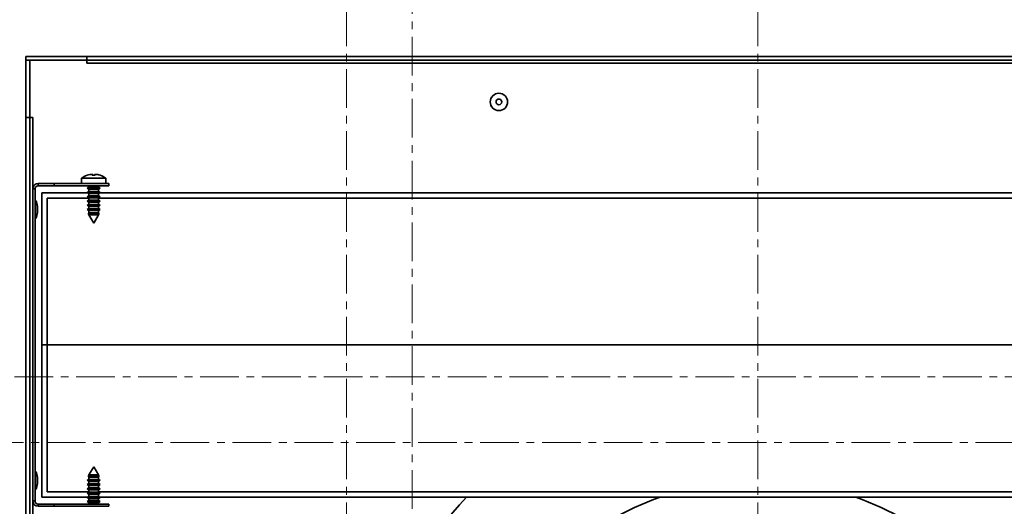
# Paper-space layout 'SW_Model_1' of a CAD drawing. Units: millimetres. Extents: x 0 to 594, y 0 to 420.
# Drawn here: x 215 to 247, y 335 to 351 of the extents above; entities that cross this region are included whole.
import ezdxf

# ---------------------------------------------------------------- set-up
doc = ezdxf.new("R2010")
doc.units = ezdxf.units.MM
doc.linetypes.add('CENTERX2', pattern=[20.32, 12.7, -2.54, 2.54, -2.54])
doc.layers.add('SLD-0_0', color=179, linetype='Continuous')

# ---------------------------------------------------------------- blocks, each defined once
blk = doc.blocks.new('SW_CENTERMARKSYMBOL_1')
at = {"layer": 'SLD-0_0', "color": 250, "linetype": 'CENTERX2', "lineweight": 18, "true_color": 0x191924}
for p, q in [((226.5, -675), (226.5, -5)), ((5, -226.5), (675, -226.5))]:
    blk.add_line(p, q, dxfattribs=at)
blk = doc.blocks.new('SW_CENTERMARKSYMBOL_0')
at = {"layer": 'SLD-0_0', "color": 250, "linetype": 'CENTERX2', "lineweight": 18, "true_color": 0x191924}
for p, q in [((135, -615), (135, -5)), ((270, -615), (270, -5)), ((-35, -175), (575, -175))]:
    blk.add_line(p, q, dxfattribs=at)

psp = doc.layouts.new('SW_Model_1')

# ---------------------------------------------------------------- linework, layer by layer
at = {"layer": 'SLD-0_0', "color": 250, "linetype": 'Continuous', "lineweight": 35, "true_color": 0x191924}
for p, q in [((214.740215, 349.874122), (216.740215, 349.874122)), ((214.740215, 347.874122), (214.740215, 349.874122)), ((214.740215, 349.749122), (214.865215, 349.749122)), ((214.740215, 349.749122), (262.790215, 349.749122)), ((214.865215, 301.949122), (214.865215, 349.749122)), ((216.740215, 349.874122), (260.790215, 349.874122)), ((216.740215, 349.771045), (216.740215, 349.874122)), ((216.740215, 349.649122), (216.740215, 349.749122)), ((260.790215, 349.649122), (216.740215, 349.649122)), ((214.740215, 303.824122), (214.740215, 347.874122)), ((214.740215, 347.874122), (214.843293, 347.874122)), ((214.865215, 347.874122), (214.965215, 347.874122)), ((214.965215, 347.874122), (214.965215, 303.824122)), ((216.565215, 345.87147), (216.565215, 345.699122)), ((216.565215, 345.87147), (217.365215, 345.87147)), ((216.749102, 345.972144), (216.749307, 345.970193)), ((216.93644, 345.971492), (216.933818, 345.99485)), ((216.99399, 345.971492), (216.996613, 345.99485)), ((217.181124, 345.970193), (217.181329, 345.972144)), ((217.365215, 345.699122), (217.365215, 345.87147)), ((215.040215, 345.524122), (214.965215, 345.524122)), ((215.040215, 345.524122), (215.040215, 335.274122)), ((215.140215, 345.624122), (215.140215, 345.699122)), ((215.140215, 345.699122), (215.669164, 345.699122)), ((215.140215, 345.624122), (215.669164, 345.624122)), ((215.669164, 345.624122), (215.669164, 345.699122)), ((215.669164, 345.699122), (217.465215, 345.699122)), ((215.669164, 345.624122), (217.465215, 345.624122)), ((216.810215, 345.576877), (216.755215, 345.545122)), ((216.755215, 345.545122), (216.810215, 345.513368)), ((216.755215, 345.545122), (217.175215, 345.545122)), ((216.810215, 345.624122), (216.810215, 345.576877)), ((216.810215, 345.576877), (217.120215, 345.576877)), ((216.810215, 345.513368), (216.810215, 345.436877)), ((216.810215, 345.513368), (217.120215, 345.513368)), ((217.120215, 345.576877), (217.120215, 345.624122)), ((217.175215, 345.545122), (217.120215, 345.576877)), ((217.120215, 345.513368), (217.175215, 345.545122)), ((217.120215, 345.436877), (217.120215, 345.513368)), ((217.465215, 345.624122), (217.465215, 345.699122)), ((215.05876, 344.552095), (215.05876, 345.14615)), ((215.265215, 345.399122), (215.265215, 340.399122)), ((215.265215, 345.399122), (216.765608, 345.399122)), ((215.440215, 345.224122), (215.440215, 335.574122)), ((215.440215, 345.224122), (216.810215, 345.224122)), ((216.810215, 345.436877), (216.755215, 345.405122)), ((216.755215, 345.405122), (216.810215, 345.373368)), ((216.755215, 345.405122), (217.175215, 345.405122)), ((216.810215, 345.296877), (216.755215, 345.265122)), ((216.755215, 345.265122), (216.810215, 345.233368)), ((216.755215, 345.265122), (217.175215, 345.265122)), ((216.810215, 345.156877), (216.755215, 345.125122)), ((216.810215, 345.436877), (217.120215, 345.436877)), ((216.810215, 345.373368), (216.810215, 345.296877)), ((216.810215, 345.373368), (217.120215, 345.373368)), ((216.810215, 345.296877), (217.120215, 345.296877)), ((216.810215, 345.233368), (216.810215, 345.156877)), ((216.810215, 345.233368), (217.120215, 345.233368)), ((216.810215, 345.156877), (217.120215, 345.156877)), ((217.175215, 345.405122), (217.120215, 345.436877)), ((217.120215, 345.373368), (217.175215, 345.405122)), ((217.120215, 345.296877), (217.120215, 345.373368)), ((217.175215, 345.265122), (217.120215, 345.296877)), ((217.120215, 345.233368), (217.175215, 345.265122)), ((217.120215, 345.156877), (217.120215, 345.233368)), ((217.120215, 345.224122), (260.410215, 345.224122)), ((217.175215, 345.125122), (217.120215, 345.156877)), ((217.164823, 345.399122), (260.365608, 345.399122)), ((215.120215, 344.949122), (215.120215, 344.749122)), ((216.755215, 345.125122), (216.810215, 345.093368)), ((216.755215, 345.125122), (217.175215, 345.125122)), ((216.810215, 345.016877), (216.755215, 344.985122)), ((216.755215, 344.985122), (216.810215, 344.953368)), ((216.755215, 344.985122), (217.175215, 344.985122)), ((216.810215, 344.876877), (216.755215, 344.845122)), ((216.755215, 344.845122), (216.810215, 344.813368)), ((216.755215, 344.845122), (217.175215, 344.845122)), ((216.810215, 345.093368), (216.810215, 345.016877)), ((216.810215, 345.093368), (217.120215, 345.093368)), ((216.810215, 345.016877), (217.120215, 345.016877)), ((216.810215, 344.953368), (216.810215, 344.876877)), ((216.810215, 344.953368), (217.120215, 344.953368)), ((216.810215, 344.876877), (217.120215, 344.876877)), ((217.120215, 345.093368), (217.175215, 345.125122)), ((217.120215, 345.016877), (217.120215, 345.093368)), ((217.175215, 344.985122), (217.120215, 345.016877)), ((217.120215, 344.953368), (217.175215, 344.985122)), ((217.120215, 344.876877), (217.120215, 344.953368)), ((217.175215, 344.845122), (217.120215, 344.876877)), ((217.120215, 344.813368), (217.175215, 344.845122)), ((216.810215, 344.736877), (216.780213, 344.719555)), ((216.780213, 344.719555), (216.805211, 344.676257)), ((216.780213, 344.719555), (217.150217, 344.719555)), ((216.805211, 344.676257), (216.810215, 344.673368)), ((217.125219, 344.676257), (216.805211, 344.676257)), ((216.810215, 344.813368), (216.810215, 344.736877)), ((216.810215, 344.813368), (217.120215, 344.813368)), ((216.810215, 344.736877), (217.120215, 344.736877)), ((216.810215, 344.673368), (216.810215, 344.66759)), ((216.810215, 344.673368), (217.120215, 344.673368)), ((216.810215, 344.66759), (216.965215, 344.399122)), ((216.810215, 344.66759), (217.120215, 344.66759)), ((216.965215, 344.399122), (217.120215, 344.66759)), ((217.120215, 344.736877), (217.120215, 344.813368)), ((217.150217, 344.719555), (217.120215, 344.736877)), ((217.120215, 344.673368), (217.125219, 344.676257)), ((217.120215, 344.66759), (217.120215, 344.673368)), ((217.125219, 344.676257), (217.150217, 344.719555)), ((215.265215, 340.399122), (262.265215, 340.399122)), ((215.265215, 335.399122), (215.265215, 340.399122)), ((215.05876, 335.652095), (215.05876, 336.24615)), ((216.805211, 336.121988), (216.780213, 336.07869)), ((216.810215, 336.124877), (216.805211, 336.121988)), ((216.805211, 336.121988), (217.125219, 336.121988)), ((216.965215, 336.399122), (216.810215, 336.130655)), ((216.810215, 336.130655), (216.810215, 336.124877)), ((217.120215, 336.130655), (216.810215, 336.130655)), ((217.120215, 336.124877), (216.810215, 336.124877)), ((217.120215, 336.130655), (216.965215, 336.399122)), ((217.120215, 336.124877), (217.120215, 336.130655)), ((217.125219, 336.121988), (217.120215, 336.124877)), ((217.150217, 336.07869), (217.125219, 336.121988)), ((215.120215, 336.049122), (215.120215, 335.849122)), ((216.810215, 335.984877), (216.755215, 335.953122)), ((216.755215, 335.953122), (216.810215, 335.921368)), ((217.175215, 335.953122), (216.755215, 335.953122)), ((216.810215, 335.844877), (216.755215, 335.813122)), ((216.755215, 335.813122), (216.810215, 335.781368)), ((217.175215, 335.813122), (216.755215, 335.813122)), ((216.780213, 336.07869), (216.810215, 336.061368)), ((217.150217, 336.07869), (216.780213, 336.07869)), ((216.810215, 336.061368), (216.810215, 335.984877)), ((217.120215, 336.061368), (216.810215, 336.061368)), ((217.120215, 335.984877), (216.810215, 335.984877)), ((216.810215, 335.921368), (216.810215, 335.844877)), ((217.120215, 335.921368), (216.810215, 335.921368)), ((217.120215, 335.844877), (216.810215, 335.844877)), ((216.810215, 335.781368), (216.810215, 335.704877)), ((217.120215, 335.781368), (216.810215, 335.781368)), ((217.120215, 336.061368), (217.150217, 336.07869)), ((217.120215, 335.984877), (217.120215, 336.061368)), ((217.175215, 335.953122), (217.120215, 335.984877)), ((217.120215, 335.921368), (217.175215, 335.953122)), ((217.120215, 335.844877), (217.120215, 335.921368)), ((217.175215, 335.813122), (217.120215, 335.844877)), ((217.120215, 335.781368), (217.175215, 335.813122)), ((217.120215, 335.704877), (217.120215, 335.781368)), ((215.440215, 335.574122), (216.810215, 335.574122)), ((216.810215, 335.704877), (216.755215, 335.673122)), ((216.755215, 335.673122), (216.810215, 335.641368)), ((217.175215, 335.673122), (216.755215, 335.673122)), ((216.810215, 335.564877), (216.755215, 335.533122)), ((216.755215, 335.533122), (216.810215, 335.501368)), ((217.175215, 335.533122), (216.755215, 335.533122)), ((217.120215, 335.704877), (216.810215, 335.704877)), ((216.810215, 335.641368), (216.810215, 335.564877)), ((217.120215, 335.641368), (216.810215, 335.641368)), ((217.120215, 335.564877), (216.810215, 335.564877)), ((216.810215, 335.501368), (216.810215, 335.424877)), ((217.120215, 335.501368), (216.810215, 335.501368)), ((217.175215, 335.673122), (217.120215, 335.704877)), ((217.120215, 335.641368), (217.175215, 335.673122)), ((217.120215, 335.564877), (217.120215, 335.641368)), ((217.120215, 335.574122), (260.410215, 335.574122)), ((217.175215, 335.533122), (217.120215, 335.564877)), ((217.120215, 335.501368), (217.175215, 335.533122)), ((217.120215, 335.424877), (217.120215, 335.501368)), ((215.040215, 335.274122), (214.965215, 335.274122)), ((215.140215, 335.174122), (215.140215, 335.099122)), ((215.669164, 335.174122), (215.140215, 335.174122)), ((216.765608, 335.399122), (215.265215, 335.399122)), ((215.669164, 335.174122), (215.669164, 335.099122)), ((217.465215, 335.174122), (215.669164, 335.174122)), ((216.810215, 335.424877), (216.755215, 335.393122)), ((216.755215, 335.393122), (216.810215, 335.361368)), ((217.175215, 335.393122), (216.755215, 335.393122)), ((216.810215, 335.284877), (216.755215, 335.253122)), ((216.755215, 335.253122), (216.810215, 335.221368)), ((217.175215, 335.253122), (216.755215, 335.253122)), ((217.120215, 335.424877), (216.810215, 335.424877)), ((216.810215, 335.361368), (216.810215, 335.284877)), ((217.120215, 335.361368), (216.810215, 335.361368)), ((217.120215, 335.284877), (216.810215, 335.284877)), ((216.810215, 335.221368), (216.810215, 335.174122)), ((217.120215, 335.221368), (216.810215, 335.221368)), ((217.175215, 335.393122), (217.120215, 335.424877)), ((217.120215, 335.361368), (217.175215, 335.393122)), ((217.120215, 335.284877), (217.120215, 335.361368)), ((217.175215, 335.253122), (217.120215, 335.284877)), ((217.120215, 335.221368), (217.175215, 335.253122)), ((217.120215, 335.174122), (217.120215, 335.221368)), ((260.365608, 335.399122), (217.164823, 335.399122)), ((217.465215, 335.174122), (217.465215, 335.099122)), ((215.669164, 335.099122), (215.140215, 335.099122)), ((217.465215, 335.099122), (215.669164, 335.099122))]:
    psp.add_line(p, q, dxfattribs=at)
for radius in [0.286869, 0.283868, 0.095]:
    psp.add_circle((230.265215, 348.380822), radius, dxfattribs=at)
for centre, radius, start, end in [((216.965215, 345.359122), 0.65, 109.419499, 127.9798724), ((216.967626, 345.381117), 0.628231, 102.3329925, 110.3353086), ((216.918025, 345.518606), 0.483697, 92.545742, 100.0711455), ((216.88245, 345.823437), 0.178945, 73.3179266, 85.4837329), ((217.010719, 345.918416), 0.108425, 135.1744445, 151.4749588), ((216.965215, 345.336421), 0.635723, 85.5107319, 94.4892681), ((217.047981, 345.823437), 0.178945, 94.5162671, 106.6820734), ((216.919712, 345.918416), 0.108425, 28.5250412, 44.8255555), ((217.012406, 345.518606), 0.483697, 79.9288545, 87.454258), ((216.962805, 345.381117), 0.628231, 69.6646915, 77.6670075), ((216.965215, 345.359122), 0.65, 52.0201276, 70.580501), ((215.140215, 345.524122), 0.175, 90, 180), ((215.140215, 345.524122), 0.1, 90, 180), ((215.050215, 345.140956), 0.01, 31.2935208, 180), ((214.693497, 344.924122), 0.42745, 3.3529321, 31.2935208), ((215.050215, 344.557289), 0.01, 180, 328.7064792), ((214.693497, 344.774122), 0.42745, 328.7064792, 356.6470679), ((215.050215, 336.240956), 0.01, 31.2935208, 180), ((214.693497, 336.024122), 0.42745, 3.3529321, 31.2935208), ((214.693497, 335.874122), 0.42745, 328.7064792, 356.6470679), ((215.050215, 335.657289), 0.01, 180, 328.7064792), ((215.140215, 335.274122), 0.175, 180, 270), ((215.140215, 335.274122), 0.1, 180, 270), ((238.765215, 326.299122), 13.199793, 136.4169928, 159.8363717), ((238.765215, 326.299122), 9.649793, 109.4339994, 151.8674664), ((238.765215, 326.299122), 9.649793, 28.1325336, 70.5660006)]:
    psp.add_arc(centre, radius, start, end, dxfattribs=at)

# ---------------------------------------------------------------- block references
at = {"color": 7, "linetype": 'Continuous', "xscale": 0.1, "yscale": 0.1, "zscale": 0.1}
for name, p in [('SW_CENTERMARKSYMBOL_1', (204.765215, 359.849122)), ('SW_CENTERMARKSYMBOL_0', (211.765215, 356.849122))]:
    psp.add_blockref(name, p, dxfattribs=at)

doc.saveas('drawing.dxf')
